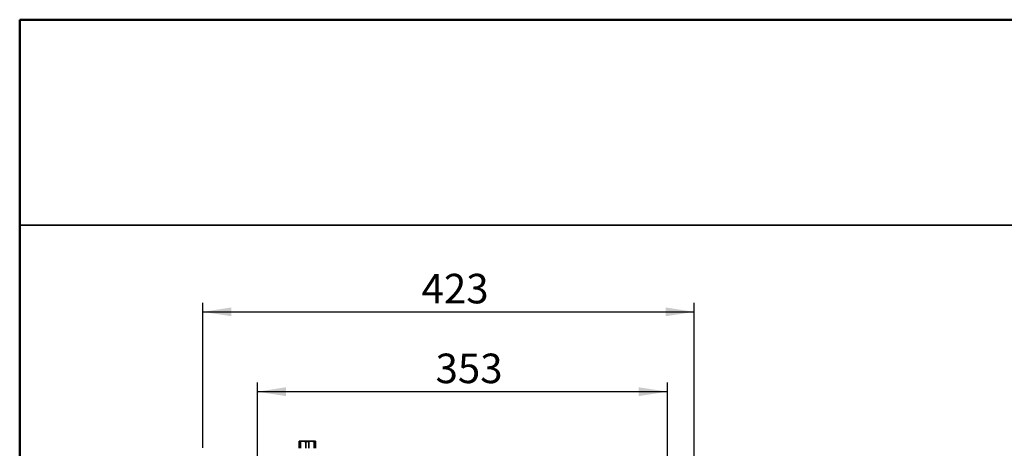
# Model space of a CAD drawing. Units: millimetres. Extents: x 0 to 205, y -13 to 292.
# Drawn here: x 10 to 116, y 246 to 292 of the extents above; entities that cross this region are included whole.
import ezdxf

# ---------------------------------------------------------------- set-up
doc = ezdxf.new("R2010")
doc.units = ezdxf.units.MM
doc.layers.add('5', color=179, linetype='Continuous')
doc.layers.add('SLD-0', color=179, linetype='Continuous')
doc.layers.add('CARTIGLIO', color=7, linetype='Continuous', lineweight=50)
doc.styles.add('SLDTEXTSTYLE1', font='TXT', dxfattribs={"width": 0.605})
doc.dimstyles.new('SLDDIMSTYLE0', dxfattribs={"dimtxt": 3.081982, "dimasz": 3.081982, "dimexe": 0, "dimexo": 0.0625, "dimgap": 0.770496, "dimtad": 1, "dimdec": 1, "dimlfac": 8, "dimrnd": 1e-09, "dimzin": 12, "dimdsep": 46, "dimtxsty": 'SLDTEXTSTYLE1', "dimsah": 1, "dimcen": 0.09, "dimadec": 0, "dimazin": 3, "dimtfac": 1, "dimtdec": 1, "dimtofl": 0, "dimtmove": 0, "dimatfit": 3, "dimfxl": 0, "dimfrac": 2, "dimtolj": 1, "dimtzin": 12, "dimarcsym": 0})

# ---------------------------------------------------------------- blocks, each defined once
blk = doc.blocks.new('_D_4')
at = {"layer": 'SLD-0', "color": 7}
for p, q in [((29.7, 245.96), (29.7, 261.57)), ((82.58, 239.53), (82.58, 261.57)), ((29.7, 260.58), (82.58, 260.58))]:
    blk.add_line(p, q, dxfattribs=at)
for points in [[(29.7, 260.58), (32.79, 260.11), (32.79, 261.06)], [(82.58, 260.58), (79.5, 261.06), (79.5, 260.11)]]:
    blk.add_solid(points, dxfattribs=at)
at = {"layer": 'SLD-0', "color": 7, "insert": (53.25, 264.67), "char_height": 3.175, "attachment_point": 1, "style": 'SLDTEXTSTYLE1'}
blk.add_mtext('423', dxfattribs=at)
blk = doc.blocks.new('_D_5')
at = {"layer": 'SLD-0', "color": 7}
for p, q in [((35.58, 244.59), (35.58, 252.99)), ((79.7, 242.31), (79.7, 252.99)), ((35.58, 252), (79.7, 252))]:
    blk.add_line(p, q, dxfattribs=at)
for points in [[(35.58, 252), (38.66, 251.52), (38.66, 252.47)], [(79.7, 252), (76.62, 252.47), (76.62, 251.52)]]:
    blk.add_solid(points, dxfattribs=at)
at = {"layer": 'SLD-0', "color": 7, "insert": (54.75, 256.09), "char_height": 3.175, "attachment_point": 1, "style": 'SLDTEXTSTYLE1'}
blk.add_mtext('353', dxfattribs=at)

msp = doc.modelspace()

# ---------------------------------------------------------------- linework, layer by layer
at = {"color": 7, "linetype": 'Continuous', "lineweight": 35}
for p, q in [((40.078971, 246.660075), (40.078971, 246.62399)), ((40.078971, 246.660075), (40.516471, 246.660075)), ((40.078971, 246.62399), (40.22499, 246.62399)), ((40.078971, 246.62399), (40.078971, 245.910075)), ((40.22499, 246.62399), (40.516471, 246.660075)), ((40.22499, 245.910075), (40.22499, 246.62399)), ((40.516471, 246.660075), (41.391471, 246.660075)), ((40.807951, 246.62399), (40.807951, 245.910075)), ((40.807951, 246.62399), (41.09999, 246.62399)), ((41.09999, 246.62399), (41.391471, 246.660075)), ((41.09999, 245.910075), (41.09999, 246.62399)), ((41.391471, 246.660075), (41.828971, 246.660075)), ((41.682951, 246.62399), (41.682951, 245.910075)), ((41.682951, 246.62399), (41.828971, 246.62399)), ((41.828971, 246.62399), (41.828971, 246.660075)), ((41.828971, 245.910075), (41.828971, 246.62399))]:
    msp.add_line(p, q, dxfattribs=at)
at = {"color": 7, "linetype": 'Continuous', "lineweight": 35, "flags": 128}
for points in [[(40.516471, 246.660075), (40.664486, 246.650528), (40.807951, 246.62399)], [(41.391471, 246.660075), (41.539486, 246.650528), (41.682951, 246.62399)]]:
    msp.add_lwpolyline(points, dxfattribs=at)
at = {"layer": '5', "linetype": 'Continuous', "lineweight": 50}
for p, q in [((10, 5), (10, 292)), ((10, 292), (205, 292))]:
    msp.add_line(p, q, dxfattribs=at)
at = {"layer": 'CARTIGLIO', "lineweight": 35}
msp.add_line((10, 269.907605), (205, 269.907605), dxfattribs=at)

# ---------------------------------------------------------------- dimensions: what is measured, and where the dimension line sits
at = {"layer": 'SLD-0', "color": 7}
dim = msp.add_linear_dim(base=(82.578971, 260.581973), p1=(29.703971, 244.972575), p2=(82.578971, 238.539516), angle=0, dimstyle='SLDDIMSTYLE0', dxfattribs=at)
dim.commit()
dim.dimension.update_dxf_attribs({"geometry": '_D_4', "text_midpoint": (56.141471, 260.581973), "dimtype": 160})
dim = msp.add_linear_dim(base=(79.703971, 251.998367), p1=(35.578971, 243.597575), p2=(79.703971, 241.317245), dimstyle='SLDDIMSTYLE0', dxfattribs=at)
dim.commit()
dim.dimension.update_dxf_attribs({"geometry": '_D_5', "text_midpoint": (57.641471, 251.998367), "dimtype": 160})

doc.saveas('drawing.dxf')
